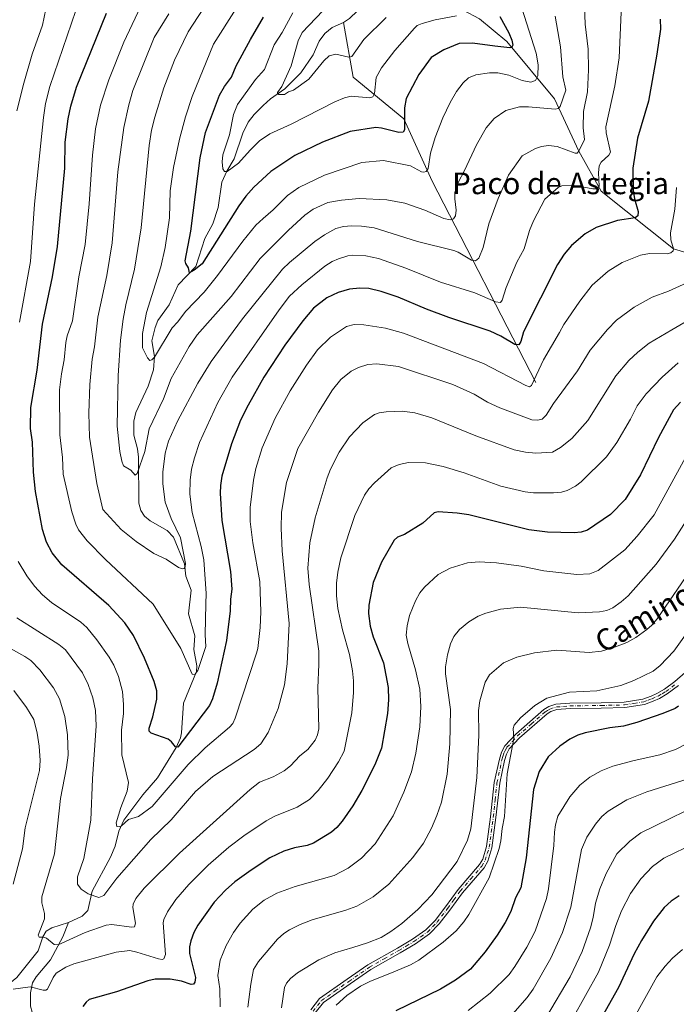
# Model space of a CAD drawing. Units: metres. Extents: x 661592 to 665050, y 4748839 to 4751233.
# Drawn here: x 664355 to 664598, y 4749823 to 4750187 of the extents above; entities that cross this region are included whole.
import ezdxf
from ezdxf.enums import TextEntityAlignment as Align

# ---------------------------------------------------------------- set-up
doc = ezdxf.new("R2010")
doc.units = ezdxf.units.M
doc.header["$MEASUREMENT"] = 0
doc.linetypes.add('DGN Style 4', pattern=[2.638475, 1.318413, -0.659207, 0.001648, -0.659207])
for name, color, linetype, lineweight in [('Camino Cxs', 7, 'Continuous', 0), ('Camino eje', 30, 'DGN Style 4', 13), ('Corriente natural lineal', 142, 'Continuous', 13), ('Curva de nivel maestra', 30, 'Continuous', 30), ('Curva de nivel normal', 30, 'Continuous', 0), ('Texto cartográfico', 7, 'Continuous', 0)]:
    doc.layers.add(name, color=color, linetype=linetype, lineweight=lineweight)
doc.styles.add('Style-Arial', font='txt')

msp = doc.modelspace()

# ---------------------------------------------------------------- linework, layer by layer
at = {"layer": 'Camino Cxs', "color": 7, "linetype": 'Continuous', "lineweight": 0}
for points in [[(664462.5701, 4749820.7501, 1232.7981), (664465.8501, 4749824.8701, 1227.4936), (664476.0501, 4749832.0401, 1226.5428), (664483.7201, 4749837.3501, 1223.2952), (664494.5901, 4749843.5401, 1226.2449), (664500.1701, 4749846.8201, 1222.3783), (664505.1701, 4749850.3001, 1222.5087), (664508.5401, 4749853.7901, 1222.9242), (664512.3501, 4749858.7801, 1222.7131), (664517.0601, 4749865.2201, 1230.8636), (664524.9901, 4749874.4301, 1221.6702), (664526.1401, 4749876.4501, 1223.1974), (664527.5801, 4749881.0601, 1222.9227), (664529.0601, 4749892.0701, 1225.0229), (664530.4301, 4749904.8001, 1228.5847), (664532.2901, 4749913.4401, 1224.5838), (664533.0601, 4749915.9501, 1223.3289), (664534.2601, 4749918.3601, 1223.8827), (664538.3301, 4749922.6901, 1228.2536), (664548.7301, 4749931.7201, 1232.4197), (664550.5401, 4749932.8301, 1230.638), (664553.2101, 4749933.6701, 1229.5347), (664558.3201, 4749934.1001, 1233.2271), (664569.9301, 4749934.2301, 1234.2909), (664578.4801, 4749934.4601, 1225.8014), (664585.3901, 4749935.5901, 1223.9978), (664588.3601, 4749936.6601, 1224.3665), (664590.5301, 4749937.6201, 1223.9475), (664593.2801, 4749939.2301, 1224.1413), (664597.2001, 4749942.1501, 1229.8978), (664600.9501, 4749945.3801, 1229.1543)], [(664462.5701, 4749820.7501, 1232.7981), (664465.8501, 4749824.8701, 1227.4936), (664476.0501, 4749832.0401, 1226.5428), (664483.7201, 4749837.3501, 1223.2952), (664494.5901, 4749843.5401, 1226.2449), (664500.1701, 4749846.8201, 1222.3783), (664505.1701, 4749850.3001, 1222.5087), (664508.5401, 4749853.7901, 1222.9242), (664512.3501, 4749858.7801, 1222.7131), (664517.0601, 4749865.2201, 1230.8636), (664524.9901, 4749874.4301, 1221.6702), (664526.1401, 4749876.4501, 1223.1974), (664527.5801, 4749881.0601, 1222.9227), (664529.0601, 4749892.0701, 1225.0229), (664530.4301, 4749904.8001, 1228.5847), (664532.2901, 4749913.4401, 1224.5838), (664533.0601, 4749915.9501, 1223.3289), (664534.2601, 4749918.3601, 1223.8827), (664538.3301, 4749922.6901, 1228.2536), (664548.7301, 4749931.7201, 1232.4197), (664550.5401, 4749932.8301, 1230.638), (664553.2101, 4749933.6701, 1229.5347), (664558.3201, 4749934.1001, 1233.2271), (664569.9301, 4749934.2301, 1234.2909), (664578.4801, 4749934.4601, 1225.8014), (664585.3901, 4749935.5901, 1223.9978), (664588.3601, 4749936.6601, 1224.3665), (664590.5301, 4749937.6201, 1223.9475), (664593.2801, 4749939.2301, 1224.1413), (664597.2001, 4749942.1501, 1229.8978), (664600.9501, 4749945.3801, 1229.1543)], [(664598.4601, 4749940.5901, 1229.7766), (664594.3801, 4749937.5501, 1223.9339), (664591.4501, 4749935.8401, 1224.1654), (664589.1001, 4749934.8001, 1224.5799), (664585.8901, 4749933.6501, 1224.3791), (664578.6601, 4749932.4601, 1228.0985), (664569.9701, 4749932.2301, 1237.2559), (664558.4201, 4749932.1001, 1230.5988), (664553.6001, 4749931.6901, 1227.7302), (664551.3801, 4749930.9901, 1228.7217), (664549.9101, 4749930.1001, 1230.2076), (664539.7101, 4749921.2501, 1227.6638), (664535.9201, 4749917.2001, 1223.5952), (664534.9201, 4749915.2101, 1225.115), (664534.2301, 4749912.9401, 1226.7216), (664532.4101, 4749904.4801, 1232.9569), (664531.0401, 4749891.8301, 1230.1688), (664529.5401, 4749880.6201, 1227.1388), (664527.9801, 4749875.6501, 1226.4259), (664526.6301, 4749873.2701, 1224.0085), (664518.6201, 4749863.9801, 1229.8819), (664513.9501, 4749857.5801, 1221.1958), (664510.0601, 4749852.4901, 1226.9588), (664506.4701, 4749848.7801, 1225.5657), (664501.2501, 4749845.1401, 1223.3813), (664495.5901, 4749841.8001, 1224.5203), (664484.7801, 4749835.6501, 1227.2273), (664477.1901, 4749830.4001, 1232.3153), (664467.2301, 4749823.3901, 1224.1522), (664464.2501, 4749819.6501, 1229.3717)], [(664598.4601, 4749940.5901, 1229.7766), (664594.3801, 4749937.5501, 1223.9339), (664591.4501, 4749935.8401, 1224.1654), (664589.1001, 4749934.8001, 1224.5799), (664585.8901, 4749933.6501, 1224.3791), (664578.6601, 4749932.4601, 1228.0985), (664569.9701, 4749932.2301, 1237.2559), (664558.4201, 4749932.1001, 1230.5988), (664553.6001, 4749931.6901, 1227.7302), (664551.3801, 4749930.9901, 1228.7217), (664549.9101, 4749930.1001, 1230.2076), (664539.7101, 4749921.2501, 1227.6638), (664535.9201, 4749917.2001, 1223.5952), (664534.9201, 4749915.2101, 1225.115), (664534.2301, 4749912.9401, 1226.7216), (664532.4101, 4749904.4801, 1232.9569), (664531.0401, 4749891.8301, 1230.1688), (664529.5401, 4749880.6201, 1227.1388), (664527.9801, 4749875.6501, 1226.4259), (664526.6301, 4749873.2701, 1224.0085), (664518.6201, 4749863.9801, 1229.8819), (664513.9501, 4749857.5801, 1221.1958), (664510.0601, 4749852.4901, 1226.9588), (664506.4701, 4749848.7801, 1225.5657), (664501.2501, 4749845.1401, 1223.3813), (664495.5901, 4749841.8001, 1224.5203), (664484.7801, 4749835.6501, 1227.2273), (664477.1901, 4749830.4001, 1232.3153), (664467.2301, 4749823.3901, 1224.1522), (664464.2501, 4749819.6501, 1229.3717)]]:
    msp.add_polyline3d(points, dxfattribs=at)
at = {"layer": 'Camino eje', "color": 30, "linetype": 'DGN Style 4', "lineweight": 13}
msp.add_polyline3d([(664463.4101, 4749820.2001, 1230.96), (664466.5401, 4749824.1301, 1225.8282), (664471.6401, 4749827.7151, 1224.757), (664476.6201, 4749831.2201, 1229.2724), (664484.2501, 4749836.5001, 1225.2409), (664489.6851, 4749839.5951, 1228.0403), (664495.0901, 4749842.6701, 1225.2511), (664497.8801, 4749844.3101, 1221.3682), (664500.7101, 4749845.9801, 1222.8698), (664503.2101, 4749847.7201, 1224.0519), (664505.8201, 4749849.5401, 1223.9771), (664507.6151, 4749851.3951, 1222.4702), (664509.3001, 4749853.1401, 1224.6469), (664513.1501, 4749858.1801, 1221.8649), (664515.4851, 4749861.3801, 1227.3056), (664517.8401, 4749864.6001, 1230.1514), (664521.8051, 4749869.2051, 1221.4967), (664525.8101, 4749873.8501, 1222.8517), (664527.0601, 4749876.0501, 1224.5454), (664527.8401, 4749878.5351, 1225.3058), (664528.5601, 4749880.8401, 1224.9837), (664529.3101, 4749886.4451, 1229.0197), (664530.0501, 4749891.9501, 1227.5958), (664530.7351, 4749898.2751, 1225.6285), (664531.4201, 4749904.6401, 1230.7811), (664533.2601, 4749913.1901, 1225.649), (664533.6051, 4749914.3251, 1224.9998), (664533.9901, 4749915.5801, 1224.1842), (664534.4901, 4749916.5751, 1223.56), (664535.0901, 4749917.7801, 1223.3058), (664537.1251, 4749919.9451, 1225.9782), (664539.0201, 4749921.9701, 1227.9412), (664544.1201, 4749926.3951, 1229.9983), (664549.3201, 4749930.9101, 1231.2703), (664550.0551, 4749931.3551, 1230.5268), (664550.9601, 4749931.9101, 1229.5319), (664553.4051, 4749932.6801, 1228.1985), (664555.9601, 4749932.8951, 1229.5925), (664558.3701, 4749933.1001, 1231.8365), (664569.9501, 4749933.2301, 1235.8495), (664578.5701, 4749933.4601, 1226.9637), (664582.0251, 4749934.0251, 1223.767), (664585.6401, 4749934.6201, 1224.1908), (664587.2451, 4749935.1951, 1224.5676), (664588.7301, 4749935.7301, 1224.4604), (664590.9901, 4749936.7301, 1224.0007), (664592.4551, 4749937.5851, 1223.5835), (664593.8301, 4749938.3901, 1224.1472), (664597.8301, 4749941.3701, 1229.7321)], dxfattribs=at)
at = {"layer": 'Corriente natural lineal', "color": 142, "linetype": 'Continuous', "lineweight": 13}
for points in [[(664474.6965, 4750185.7194, 1137.042), (664476.9466, 4750187.1743, 1136.2947), (664482.9128, 4750192.9923, 1135.0073), (664484.3585, 4750195.2327, 1134.9276), (664484.8916, 4750197.3415, 1134.7003), (664485, 4750205, 1134.275)], [(664661.48, 4750071.6, 1204.5081), (664606.1801, 4750099.2301, 1183.6916), (664596.71, 4750102.08, 1180.0435), (664569.9554, 4750123.3713, 1170.6328), (664561.69, 4750138.18, 1165.358), (664552.6801, 4750157.5101, 1158.4011), (664535.0303, 4750178.6693, 1149.5433), (664525, 4750187, 1147.029), (664518.9641, 4750190.2229, 1145.1297), (664514.4273, 4750191.8934, 1143.5626), (664501.5754, 4750198.113, 1139.0759), (664491.7326, 4750201.4633, 1135.3486), (664485, 4750205, 1134.275)], [(664373, 4749853, 1187.8251), (664378.0771, 4749855.384, 1186.8685), (664380.16, 4749857.4418, 1186.1583), (664381.7859, 4749864.6499, 1184.5298), (664388.5999, 4749877.1643, 1182.2239), (664390.3374, 4749881.274, 1181.667), (664391.621, 4749886.7427, 1180.8306), (664393.5189, 4749890.785, 1180.3714), (664400.5627, 4749900.2383, 1178.5464), (664405.9822, 4749906.4788, 1177.2096), (664412.8261, 4749917.7389, 1174.9583), (664414.3753, 4749921.2594, 1174.4958), (664414.7652, 4749923.0983, 1174.0873), (664415.5189, 4749934.1298, 1172.1249), (664420.4036, 4749945.8249, 1170.347), (664420.4832, 4749947.9059, 1170.0598), (664419.3795, 4749953.9877, 1169.3923), (664419.7163, 4749958.9738, 1168.8428), (664417.4076, 4749967.082, 1167.4843), (664418.3475, 4749975.8584, 1166.8192), (664416.4261, 4749981.0638, 1165.7885), (664415.9682, 4749985.6498, 1165.4841), (664411.8853, 4749995.4394, 1164.2152), (664409.4653, 4749997.9418, 1163.7557), (664403.1914, 4750001.5268, 1162.7009), (664401.1828, 4750003.1894, 1162.4004), (664399.7277, 4750005.3025, 1162.1207), (664399.0776, 4750008.0059, 1161.7342), (664398.8745, 4750024.9631, 1159.418), (664398.4872, 4750028.15, 1158.8005), (664397.2026, 4750033.1312, 1158.141), (664397.128, 4750038.2695, 1157.9402), (664397.8921, 4750041.5523, 1157.7473), (664402.4581, 4750051.2358, 1155.963), (664404.4143, 4750057.2582, 1156.0054), (664404.7668, 4750062.2728, 1155.2232), (664403.7767, 4750068.0166, 1154.5818), (664405.0038, 4750072.9949, 1154.3354), (664406.0728, 4750075.4791, 1154.0641), (664410.2091, 4750081.3294, 1152.9747), (664413.5909, 4750088.7361, 1151.3309), (664420.1547, 4750095.4722, 1150.1032), (664423.3855, 4750105.8288, 1148.6568), (664426.3295, 4750111.2742, 1147.682), (664428.3797, 4750117.2562, 1146.6274), (664429.6649, 4750126.7245, 1146.1697), (664431.4984, 4750130.7937, 1145.4796), (664434.2632, 4750135.3057, 1144.7639), (664437.5271, 4750144.7872, 1143.1458), (664439.4938, 4750148.8078, 1143.041), (664441.6898, 4750151.6732, 1142.441), (664444.9597, 4750154.9993, 1142.1077), (664447.7337, 4750157.4489, 1141.2729), (664452.9573, 4750161.1405, 1140.6081), (664458.8941, 4750167.032, 1139.7759), (664463.4356, 4750173.7785, 1138.1391), (664465.6849, 4750178.7441, 1137.872), (664467.7817, 4750181.5793, 1137.6757), (664470.5037, 4750183.8689, 1137.6909), (664474.6965, 4750185.7194, 1137.042)], [(664545.8001, 4750052.6001, 1180.3199), (664507.4101, 4750127.0501, 1155.9166), (664497.0201, 4750150.1301, 1149.6516), (664478.3001, 4750165.4801, 1141.768), (664474.6965, 4750185.7194, 1137.042)], [(664317.8747, 4749776.2999, 1209.2239), (664321.4727, 4749781.747, 1207.3007), (664322.7104, 4749785.12, 1205.8444), (664323.4418, 4749791.8171, 1204.4837), (664324.9486, 4749795.6882, 1203.9164), (664328.4389, 4749801.2335, 1202.2306), (664333.4985, 4749810.8047, 1200.1043), (664339.5721, 4749820.6501, 1197.4394), (664341.3255, 4749822.4667, 1196.8096), (664353.9259, 4749832.6843, 1194.2546), (664361.83, 4749842.5606, 1191.1596), (664363.5205, 4749847.7376, 1190.2623), (664364.8006, 4749849.8256, 1189.9213), (664366.8206, 4749850.9962, 1189.2293), (664373, 4749853, 1187.8251)], [(664372.9976, 4749769.091, 1211.4296), (664372.3222, 4749772.7192, 1210.2893), (664369.5503, 4749779.228, 1208.3613), (664367.4328, 4749785.846, 1205.8203), (664366.6129, 4749805.8416, 1200.7995), (664364.4816, 4749810.7926, 1199.5475), (664360.2411, 4749817.6684, 1197.6199), (664359.0082, 4749822.076, 1196.4348), (664358.9408, 4749826.9682, 1195.0353), (664359.6788, 4749830.6761, 1194.0777), (664361.0831, 4749832.9373, 1193.3842), (664366.4194, 4749839.2346, 1191.4319), (664370.877, 4749847.7372, 1188.685), (664373, 4749853, 1187.8251)]]:
    msp.add_polyline3d(points, dxfattribs=at)
at = {"layer": 'Curva de nivel maestra', "color": 30, "linetype": 'Continuous', "lineweight": 30, "flags": 128}
for points, elevation in [([(664591.79, 4750186.9601), (664591.81, 4750183.2201), (664590.56, 4750173.9701), (664587.38, 4750156.5801), (664583.4, 4750142.9801), (664581.61, 4750131.8601), (664581.71, 4750123.7701), (664582.21, 4750120.5201), (664583.6, 4750115.8001), (664583.5, 4750114.2001), (664582.5, 4750113.5201), (664575.93, 4750112.4601), (664568.06, 4750109.9701), (664564.04, 4750107.6101), (664558.95, 4750103.2201), (664556.27, 4750100.0401), (664553.79, 4750096.2501), (664541.27, 4750071.2901), (664540.23, 4750067.8301), (664539.45, 4750066.5701), (664538.02, 4750066.6701), (664532.89, 4750069.7401), (664528.94, 4750071.5701), (664513.65, 4750076.6301), (664505.37, 4750079.7201), (664494.95, 4750084.1201), (664488.62, 4750086.3101), (664484.06, 4750087.3501), (664480.7, 4750087.4601), (664476.94, 4750087.0701), (664472.7, 4750085.9301), (664468.53, 4750083.9301), (664463.59, 4750080.1001), (664459.61, 4750075.4601), (664452.99, 4750066.4301), (664445.25, 4750054.6301), (664439.4, 4750044.2401), (664436.57, 4750038.6401), (664433.25, 4750029.9301), (664429.75, 4750018.0101), (664429.18, 4750014.6001), (664429.08, 4750011.7501), (664429.71, 4750001.5901), (664432.93, 4749982.7701), (664433.42, 4749976.2801), (664432.93, 4749972.5801), (664432.8, 4749968.2501), (664431.47, 4749957.2901), (664427.98, 4749941.4901), (664426.23, 4749935.6501), (664425.13, 4749933.2301), (664413.41, 4749917.8801), (664412.57, 4749917.9101), (664411.16, 4749919.7401), (664409.84, 4749920.7601), (664403.64, 4749922.9701), (664402.86, 4749923.7501), (664402.79, 4749924.8201), (664404.21, 4749929.0901), (664405.62, 4749935.6301), (664405.71, 4749938.6701), (664404.67, 4749942.0701), (664401.17, 4749950.7001), (664397.04, 4749959.1601), (664393.91, 4749963.7601), (664387.95, 4749970.2001), (664370.57, 4749985.2301), (664367.04, 4749989.6901), (664364.9, 4749993.6201), (664363.39, 4749998.3401), (664360.78, 4750012.2701), (664360.03, 4750019.4301), (664359.68, 4750030.6001), (664359.03, 4750035.6301), (664359.12, 4750043.3401), (664361.43, 4750057.1201), (664363.37, 4750074.2201), (664367.08, 4750091.7401), (664368.94, 4750102.9301), (664371.71, 4750131.8701), (664371.84, 4750141.4901), (664372.96, 4750150.0601), (664373.91, 4750154.7801), (664376, 4750161.8201), (664387.03, 4750189.1001)], 1175), ([(664532.5, 4750187.9101), (664535.79, 4750181.9201), (664536.88, 4750179.1401), (664537.24, 4750177.2801), (664536.85, 4750176.5601), (664536.15, 4750176.3301), (664530.57, 4750176.9401), (664522.38, 4750178.0601), (664517.45, 4750177.9201), (664511.71, 4750175.5901), (664507.03, 4750172.7401), (664502.48, 4750166.5101), (664497.8, 4750157.6501), (664497.24, 4750154.1501), (664497.27, 4750146.0101), (664496.74, 4750145.1201), (664495.17, 4750145.0401), (664488.72, 4750146.6401), (664486.67, 4750146.8701), (664477.15, 4750145.4601), (664466.96, 4750141.4201), (664456.68, 4750136.5701), (664447.84, 4750130.6001), (664441.54, 4750124.7701), (664438.53, 4750121.4501), (664435.96, 4750117.9801), (664422.38, 4750096.5401), (664419.47, 4750094.1401), (664417.77, 4750093.1701), (664417.39, 4750094.9901), (664416.36, 4750096.5701), (664416.2, 4750097.5801), (664418.21, 4750108.5701), (664421.73, 4750135.6301), (664423.73, 4750145.0601), (664428.87, 4750158.7701), (664430.7, 4750162.0301), (664433.32, 4750165.4401), (664434.99, 4750169.6701), (664440.29, 4750179.4001), (664445.11, 4750187.6101)], 1150), ([(664599.21, 4750045.3501), (664596.7, 4750042.5601), (664591.17, 4750032.3201), (664584.5, 4750018.4901), (664578.76, 4750009.4301), (664573.36, 4750003.8301), (664564.85, 4749998.0601), (664562.58, 4749997.3301), (664559.98, 4749997.0201), (664550.11, 4749997.2401), (664543.25, 4749998.2201), (664520.99, 4750003.7101), (664516.64, 4750004.3701), (664509.63, 4750004.8401), (664508.24, 4750004.3901), (664503.95, 4750000.5701), (664497.18, 4749996.4301), (664494.7, 4749995.4401), (664493.46, 4749994.3401), (664488.72, 4749986.2701), (664485.66, 4749978.6801), (664484.02, 4749970.2901), (664483.9, 4749967.1801), (664484.48, 4749962.5701), (664485.7, 4749958.6001), (664489.41, 4749948.9701), (664491.15, 4749939.9101), (664491.27, 4749935.3501), (664490.96, 4749930.3001), (664488.79, 4749917.5001), (664486.23, 4749911.3401), (664481.47, 4749901.7701), (664478.16, 4749896.1601), (664474.18, 4749890.4801), (664472.27, 4749888.1801), (664470.22, 4749886.3801), (664463.54, 4749882.3301), (664461.31, 4749881.5201), (664456.58, 4749880.6001), (664452.59, 4749879.4001), (664447.44, 4749876.8701), (664440.49, 4749872.3501), (664434.55, 4749868.0101), (664431.07, 4749865.0201), (664426.93, 4749860.5301), (664420.81, 4749851.9901), (664419.34, 4749849.3601), (664418.2, 4749846.2901), (664417.76, 4749844.0301), (664417.78, 4749841.5701), (664419.97, 4749832.7501), (664419.78, 4749830.9801), (664419.27, 4749830.2701), (664418.4, 4749830.1401), (664414.75, 4749831.3501), (664410.61, 4749832.0301), (664405.06, 4749832.0301), (664402.38, 4749831.4301), (664390.76, 4749827.4501), (664380.72, 4749824.5001), (664379.53, 4749823.5301), (664378.3, 4749821.9301)], 1200), ([(664598.51, 4749932.9401), (664597.34, 4749932.1401), (664592.78, 4749930.2201), (664583.16, 4749926.9201), (664578.21, 4749925.6401), (664573.15, 4749924.9601), (664564.05, 4749923.1601), (664561.29, 4749922.2701), (664558.3, 4749920.7501), (664554.63, 4749918.2401), (664550.34, 4749914.2501), (664547.02, 4749908.8101), (664544.94, 4749902.1401), (664542.18, 4749876.9301), (664540.23, 4749865.7801), (664538.23, 4749862.1001), (664536.52, 4749857.0601), (664534.47, 4749853.0301), (664531.53, 4749848.2801), (664527, 4749842.1501), (664521.57, 4749835.8201), (664516.07, 4749831.7201), (664510.56, 4749828.3601), (664494.01, 4749820.3401)], 1225), ([(664598.77, 4749862.8401), (664595.85, 4749860.9001), (664593.27, 4749858.5501), (664589.33, 4749853.4901), (664584.82, 4749846.4001), (664582.18, 4749841.4701), (664576.33, 4749829.0101), (664560.28, 4749800.5501)], 1250)]:
    msp.add_lwpolyline(points, dxfattribs=dict(at, elevation=elevation))
at = {"layer": 'Curva de nivel normal', "color": 30, "linetype": 'Continuous', "lineweight": 0, "flags": 128}
for points, elevation in [([(664563.39, 4750201.49), (664564.07, 4750185.12), (664565.16, 4750175.88), (664565.25, 4750168.22), (664564.84, 4750160.1), (664563.42, 4750152.74), (664563.32, 4750146.72), (664563.74, 4750142.4), (664561.69, 4750138.18), (664561.11, 4750137.45), (664560.34, 4750137.36), (664553.72, 4750139.9), (664550.46, 4750140.25), (664547.83, 4750139.83), (664545.64, 4750139.09), (664540.77, 4750136.35), (664535.66, 4750129.3), (664531.85, 4750120.63), (664528.4, 4750111.21), (664526.36, 4750102.47), (664524.77, 4750098.52), (664523.53, 4750097.64), (664522.03, 4750097.79), (664517.1, 4750100.77), (664515.41, 4750101.46), (664502.09, 4750104.74), (664486.07, 4750109.73), (664481.36, 4750110.41), (664477.68, 4750110.55), (664474.7, 4750110.32), (664471.89, 4750109.56), (664467.69, 4750107.22), (664464.1, 4750104.68), (664454.76, 4750097.01), (664452.11, 4750094.46), (664437.37, 4750076.11), (664432.18, 4750069.19), (664425.81, 4750060.38), (664420.89, 4750052.38), (664413.32, 4750038.29), (664410.01, 4750030.91), (664408.8, 4750026.48), (664407.87, 4750019.45), (664407.85, 4750015.14), (664408.72, 4750008.35), (664411.03, 4750002.31), (664414.43, 4749995.19), (664416.22, 4749985.73), (664416.19, 4749984.47), (664415.84, 4749983.89), (664415.2, 4749983.79), (664413.74, 4749984.3), (664409.19, 4749987.28), (664404.56, 4749989.38), (664398.02, 4749993.89), (664392.54, 4749998.31), (664385.66, 4750005.65), (664383.49, 4750015.29), (664380.77, 4750032.37), (664380.53, 4750041.27), (664380.94, 4750051.9), (664381.83, 4750061.27), (664382.66, 4750065.84), (664383.91, 4750076.82), (664387.16, 4750092.19), (664389.11, 4750104.23), (664391.24, 4750130.48), (664393.49, 4750146.86), (664395.27, 4750155.28), (664396.86, 4750160.53), (664404.74, 4750180.1), (664410.09, 4750188.91)], 1165), ([(664377.37, 4750194.97), (664366.11, 4750162.05), (664364.54, 4750155.7), (664363.82, 4750150.57), (664360.49, 4750118.6), (664358.98, 4750097.4), (664354.9, 4750074.92)], 1180), ([(664364.7, 4750190.65), (664363.36, 4750184.75), (664359.63, 4750173.94), (664356.51, 4750163.28), (664353.92, 4750153.09)], 1185), ([(664577.34, 4750189.49), (664576.61, 4750172.63), (664574.95, 4750162.28), (664571.65, 4750147.12), (664571.72, 4750144.88), (664573.39, 4750137.82), (664572.76, 4750136.68), (664569.95, 4750134.04), (664569.25, 4750132.74), (664568.98, 4750130.18), (664569.22, 4750125.16), (664568.8, 4750124.15), (664566.9, 4750124.19), (664560.25, 4750125.48), (664555.38, 4750125.33), (664554.04, 4750124.76), (664549.1, 4750120.33), (664544.9, 4750112.39), (664543.38, 4750108.82), (664541.43, 4750102.07), (664538.72, 4750097.12), (664534.79, 4750087.72), (664533.39, 4750083.05), (664532.67, 4750082.23), (664530.91, 4750082.45), (664523.27, 4750085.77), (664510.53, 4750089.75), (664497.76, 4750094.87), (664487.66, 4750098.5), (664482.99, 4750099.39), (664478.15, 4750099.71), (664476.27, 4750099.44), (664472.89, 4750098.31), (664470.52, 4750097.29), (664467.83, 4750095.6), (664459.26, 4750088.73), (664454.75, 4750084.53), (664450.84, 4750079.49), (664433.48, 4750054.62), (664428.23, 4750045.28), (664421.42, 4750030.4), (664419.55, 4750024.81), (664418.52, 4750020.54), (664417.98, 4750016.54), (664417.83, 4750011.31), (664418.72, 4750004.51), (664422.06, 4749992.06), (664423.04, 4749987.09), (664423.9, 4749974.61), (664423.77, 4749970.86), (664423.49, 4749959.41), (664423.78, 4749955), (664420.86, 4749946.11), (664419.72, 4749944.67), (664418.8, 4749944.75), (664414.56, 4749954.32), (664404.31, 4749970.71), (664386.76, 4749987.17), (664379.88, 4749994.08), (664376.69, 4749998.22), (664375.72, 4750000.21), (664374.27, 4750004.81), (664371.04, 4750018.78), (664370.76, 4750024.88), (664369.85, 4750033.29), (664369.66, 4750049.9), (664370.38, 4750055.81), (664371.41, 4750061.03), (664372.02, 4750067.4), (664372.58, 4750069.87), (664374.53, 4750075.36), (664376.89, 4750091.71), (664379.19, 4750103.69), (664380.66, 4750118.62), (664381.85, 4750136.67), (664383.05, 4750146.38), (664384.86, 4750155.14), (664387.89, 4750164.52), (664393.5, 4750178.42), (664400.7, 4750193.84)], 1170), ([(664552.96, 4750188.07), (664554.86, 4750176.67), (664555.79, 4750165.6), (664556.88, 4750160.66), (664554.72, 4750154.58), (664553.98, 4750153.89), (664552.93, 4750153.68), (664543.06, 4750154.57), (664539.7, 4750154.54), (664534.73, 4750153.11), (664530.4, 4750150.22), (664527.48, 4750146.74), (664523.8, 4750140.53), (664519.43, 4750130.99), (664517.05, 4750126.6), (664515.85, 4750122.88), (664515.83, 4750120.45), (664516.27, 4750116.31), (664516.11, 4750114.24), (664515.3, 4750113.08), (664514.16, 4750112.73), (664511.77, 4750113.26), (664504.71, 4750116.31), (664497.33, 4750118.89), (664490.72, 4750120.2), (664480.43, 4750120.58), (664473.99, 4750120.03), (664468.84, 4750119.11), (664463.49, 4750116.63), (664460.45, 4750114.53), (664454.3, 4750108.98), (664443.82, 4750098.47), (664433.21, 4750084.44), (664420.65, 4750070.23), (664417.69, 4750065.98), (664410.96, 4750054.14), (664408.12, 4750046.57), (664402.86, 4750035.55), (664401.19, 4750027.15), (664398.44, 4750018.94), (664397.65, 4750018.33), (664396.12, 4750020.22), (664393.32, 4750021.81), (664392.69, 4750023.53), (664392.06, 4750027.17), (664391.04, 4750036.51), (664391.35, 4750055.2), (664392.25, 4750068.29), (664393.23, 4750076.05), (664394.22, 4750081.32), (664397.41, 4750094.46), (664399.85, 4750109.75), (664402.9, 4750140.2), (664403.74, 4750145.87), (664404.93, 4750150.7), (664408.25, 4750161.56), (664412.18, 4750171.74), (664417.26, 4750182.28), (664424.94, 4750194.05)], 1160), ([(664540.55, 4750190.98), (664545.94, 4750174.37), (664546.64, 4750170.07), (664546.53, 4750166.02), (664545.63, 4750164.22), (664543.94, 4750163.68), (664540.78, 4750164.26), (664535.75, 4750166.28), (664531.73, 4750167.06), (664528.68, 4750167.1), (664523.61, 4750166.33), (664520.91, 4750165.21), (664518.91, 4750163.44), (664516.43, 4750160.15), (664514.07, 4750156.1), (664511.34, 4750150.39), (664508.56, 4750143.22), (664506.87, 4750137.45), (664505.99, 4750131.69), (664505.19, 4750130.59), (664504.42, 4750130.35), (664503.46, 4750130.51), (664499.44, 4750132.68), (664489.42, 4750134.66), (664481.43, 4750133.93), (664467.61, 4750129.25), (664458.2, 4750124.75), (664453.92, 4750121.75), (664448.7, 4750116.46), (664444.99, 4750113.18), (664442.33, 4750110.81), (664437.46, 4750104.9), (664428.1, 4750092.18), (664423.12, 4750086.05), (664416.3, 4750078.92), (664413.46, 4750075.03), (664411.31, 4750072.81), (664404.76, 4750062.03), (664403.84, 4750060.95), (664403.08, 4750060.71), (664402.18, 4750061.73), (664400.33, 4750065.48), (664400.4, 4750070.7), (664401.9, 4750078.54), (664407.13, 4750095.42), (664408.81, 4750102.51), (664410.38, 4750113.49), (664410.62, 4750123.49), (664411.86, 4750132.15), (664414.08, 4750142.6), (664416.28, 4750150.8), (664418.74, 4750158.33), (664426.64, 4750177.74), (664435.06, 4750190.83)], 1155), ([(664455.94, 4750189.25), (664452.02, 4750181.95), (664449.07, 4750177.41), (664445.45, 4750168.32), (664442.14, 4750164.6), (664435.5, 4750155.41), (664434.08, 4750151.68), (664432.56, 4750144.14), (664430.03, 4750136.76), (664429.8, 4750134.13), (664430.06, 4750131.66), (664430.68, 4750130.6), (664431.62, 4750130.61), (664435.89, 4750133.7), (664440.13, 4750138.5), (664443.61, 4750141.89), (664447.47, 4750144.59), (664455.34, 4750148.16), (664471.42, 4750156.34), (664475.04, 4750157.88), (664477.48, 4750158.46), (664484.36, 4750157.86), (664485.52, 4750158.16), (664486.12, 4750159.4), (664486.77, 4750165.36), (664488.71, 4750168.94), (664493.62, 4750175.31), (664500.92, 4750183.61), (664501.92, 4750184.52), (664503.7, 4750185.33), (664508.52, 4750186.62), (664516.46, 4750188.14)], 1145), ([(664490.42, 4750187.51), (664482.17, 4750179.39), (664477.71, 4750173.14), (664476.63, 4750172.92), (664471.89, 4750173.97), (664469.39, 4750173.36), (664467.38, 4750171.54), (664461.82, 4750164.76), (664456.23, 4750160.67), (664454.35, 4750160.09), (664452.83, 4750159.08), (664450.81, 4750159.04), (664450.3, 4750159.42), (664450.25, 4750159.87), (664451.92, 4750162.04), (664455.32, 4750169.73), (664457.96, 4750178.87), (664459.4, 4750182.02), (664467.1, 4750190.01)], 1140), ([(664354.42, 4749986.46), (664357.6, 4749981.14), (664360.47, 4749977.28), (664363.39, 4749974.1), (664366.72, 4749971.24), (664377.64, 4749964.09), (664379.83, 4749962.09), (664383.47, 4749957.52), (664388.02, 4749951.04), (664389.75, 4749948.11), (664391.51, 4749943.91), (664392.93, 4749938.35), (664393.41, 4749933.6), (664393.34, 4749930.24), (664392.64, 4749924.07), (664392.71, 4749914.99), (664395.26, 4749904.8), (664394.73, 4749901.6), (664392.39, 4749895.56), (664390.67, 4749889.8), (664390.93, 4749888.5), (664391.71, 4749888.4), (664392.67, 4749888.73), (664395.17, 4749891.03), (664398.96, 4749892.23), (664403.93, 4749895.89), (664417.32, 4749911.47), (664423.53, 4749917.61), (664432.59, 4749925.24), (664433.72, 4749926.6), (664434.68, 4749928.55), (664442.54, 4749952.54), (664443, 4749954.32), (664443.87, 4749962.04), (664444.08, 4749967.86), (664443.73, 4749979.05), (664441.11, 4749993.41), (664440.19, 4750001.21), (664440.2, 4750006.38), (664441.46, 4750016.58), (664442.22, 4750020.78), (664444.63, 4750028.46), (664449.38, 4750039.42), (664455.01, 4750049.54), (664460.97, 4750059.04), (664465.11, 4750064.75), (664469.88, 4750069.33), (664475.74, 4750073.3), (664478.62, 4750074.03), (664482.15, 4750073.97), (664490.18, 4750072.7), (664496.81, 4750070.8), (664526.48, 4750059.6), (664542.11, 4750051.47), (664543.46, 4750051.03), (664544.22, 4750051.49), (664548.67, 4750060.94), (664554.55, 4750071.15), (664556.19, 4750074.1), (664562.07, 4750082.71), (664566.55, 4750088.55), (664572.46, 4750093.8), (664577.64, 4750096.93), (664584.52, 4750099.63), (664587.82, 4750100.27), (664594.29, 4750100.22), (664595.64, 4750100.59), (664596.55, 4750101.27), (664596.71, 4750102.08), (664595.74, 4750105.35), (664595.61, 4750107.92), (664597.12, 4750116.75), (664597.73, 4750124.7)], 1180), ([(664353.97, 4749965.59), (664369.4, 4749955.82), (664371.95, 4749953.81), (664378.22, 4749945.36), (664380.24, 4749941.03), (664382, 4749936.02), (664382.99, 4749931.32), (664383.22, 4749925.66), (664381.86, 4749906.11), (664381.28, 4749890.83), (664378.64, 4749876.62), (664376.4, 4749869.91), (664376.32, 4749867.22), (664377.75, 4749865.28), (664380.28, 4749863.57), (664384.26, 4749862.31), (664386.14, 4749863.05), (664390.94, 4749869.42), (664403.48, 4749883.76), (664410.96, 4749890.99), (664419.97, 4749901.49), (664426.35, 4749906.97), (664441.64, 4749917.01), (664444.08, 4749919.01), (664446.86, 4749923.24), (664450.55, 4749932.11), (664452.89, 4749940.86), (664453.81, 4749948.6), (664454.54, 4749963.56), (664451.96, 4749990.43), (664451.61, 4749998.8), (664451.78, 4750004.64), (664453.61, 4750015.62), (664457.79, 4750028.21), (664465.38, 4750041.64), (664470.66, 4750049.97), (664473.66, 4750053.76), (664477.47, 4750056.85), (664480.27, 4750058.17), (664483.68, 4750059.3), (664486.95, 4750059.57), (664495.07, 4750058.58), (664515.14, 4750051.9), (664522.94, 4750048.31), (664527.94, 4750045.31), (664532.41, 4750043.25), (664544.3, 4750038.87), (664546.43, 4750038.7), (664548.11, 4750039.09), (664549.64, 4750040.59), (664552.3, 4750044.89), (664561.17, 4750056.9), (664565.82, 4750064.56), (664572.27, 4750072.24), (664575.63, 4750075.67), (664582.1, 4750080.51), (664588.81, 4750084.2), (664594.87, 4750086.43), (664605.91, 4750091.49)], 1185), ([(664601.97, 4750075.5), (664596.03, 4750072.13), (664587.72, 4750067.2), (664583.44, 4750063.84), (664580.21, 4750060.77), (664575.4, 4750055.09), (664564.94, 4750038.53), (664559.11, 4750031.91), (664554.89, 4750028.54), (664551.9, 4750026.92), (664545.77, 4750026.48), (664542.02, 4750026.87), (664537.73, 4750027.77), (664523.57, 4750032.91), (664507.38, 4750039.58), (664501.03, 4750041.45), (664496.36, 4750042.06), (664490.4, 4750041.83), (664487.91, 4750041.46), (664486.13, 4750040.83), (664481.86, 4750037.72), (664476.94, 4750032.54), (664473.12, 4750026.89), (664469.9, 4750020.62), (664468.63, 4750017.36), (664464.16, 4750002.59), (664462.21, 4749993.38), (664461.52, 4749983.99), (664462.02, 4749977.9), (664465.51, 4749953.37), (664465.61, 4749948.38), (664465.22, 4749939.81), (664465.58, 4749924.61), (664465.07, 4749922.4), (664464.2, 4749920.42), (664461.54, 4749916.98), (664458.59, 4749914.63), (664455.09, 4749910.91), (664452.71, 4749909.11), (664448.72, 4749906.82), (664443.62, 4749904.9), (664440.13, 4749902.23), (664414.03, 4749878.68), (664401.02, 4749865.75), (664397.95, 4749861.86), (664396.9, 4749859.76), (664396.84, 4749858.53), (664397.8, 4749852.73), (664397.45, 4749851.4), (664396.34, 4749851.27), (664388.99, 4749852.22), (664386.95, 4749852.05), (664379.19, 4749849.35), (664369.16, 4749844.8), (664367.68, 4749844.92), (664364.92, 4749847.19), (664363.84, 4749847.56), (664362.14, 4749847.62), (664361.8, 4749848.28), (664364.12, 4749854.43), (664364.11, 4749856.35), (664363.15, 4749860.33), (664363.2, 4749862.51), (664367.9, 4749878.38), (664370.12, 4749898.89), (664372.3, 4749910.34), (664372.85, 4749914.81), (664372.71, 4749922.35), (664371.67, 4749929.16), (664369.73, 4749935.74), (664367.44, 4749939.72), (664362.41, 4749946.37), (664359.08, 4749949.84), (664356.89, 4749951.38), (664350.45, 4749954.87)], 1190), ([(664598.36, 4750059.87), (664592.48, 4750054.58), (664586.62, 4750048.47), (664583.28, 4750044.01), (664580.81, 4750039.06), (664575.75, 4750030.43), (664571.96, 4750025.19), (664562.55, 4750015.92), (664560.49, 4750014.35), (664557.38, 4750012.71), (664555.24, 4750012.12), (664552.35, 4750011.86), (664544.93, 4750011.86), (664541.88, 4750012.2), (664532.89, 4750014.31), (664519.33, 4750019.21), (664511.52, 4750021.62), (664505.04, 4750022.93), (664498.68, 4750023.06), (664495.3, 4750022.36), (664492.3, 4750021.05), (664486.15, 4750015.59), (664484.1, 4750013.35), (664482.45, 4750010.96), (664478.82, 4750003.41), (664473.71, 4749987.86), (664472.55, 4749982.54), (664472.1, 4749978.39), (664472.09, 4749973.82), (664472.63, 4749969.09), (664474.28, 4749961.16), (664476.85, 4749952.04), (664478.06, 4749946.03), (664478.41, 4749942.37), (664478.4, 4749938.06), (664477.74, 4749930.47), (664474.9, 4749916.41), (664472.83, 4749912.46), (664468.85, 4749906.39), (664465.32, 4749901.79), (664462.12, 4749898.51), (664457.55, 4749895.6), (664449.32, 4749892.34), (664446.08, 4749890.54), (664437.87, 4749885.04), (664432.35, 4749880.89), (664424.62, 4749874.19), (664417.53, 4749867.1), (664412.65, 4749861.5), (664409.67, 4749856.98), (664408.29, 4749854.18), (664408.02, 4749852.88), (664408.83, 4749841.2), (664408.29, 4749839.64), (664407.69, 4749839.4), (664406.31, 4749839.57), (664398.32, 4749842.08), (664395.71, 4749842.62), (664390.7, 4749842), (664375.02, 4749837.72), (664372.04, 4749836.54), (664368.52, 4749834.26), (664367.35, 4749832.73), (664365.29, 4749828.4), (664364.67, 4749827.96), (664363.7, 4749827.97), (664358.88, 4749829.21), (664352.6, 4749828.35)], 1195), ([(664429.14, 4749821.9), (664428.92, 4749828.51), (664428.18, 4749833.45), (664429.12, 4749839.05), (664431.29, 4749844.55), (664434.07, 4749849.38), (664436.5, 4749852.77), (664441.11, 4749857.96), (664445.31, 4749861.29), (664450.03, 4749863.83), (664456.87, 4749866.36), (664471.18, 4749870.4), (664476.37, 4749873.12), (664481.33, 4749876.83), (664486.38, 4749882.13), (664493.04, 4749892.46), (664497.01, 4749901.14), (664499.84, 4749908.71), (664501.38, 4749915.57), (664502.86, 4749925.32), (664503.29, 4749932.87), (664502.89, 4749939.3), (664501.35, 4749946.36), (664498.42, 4749956.09), (664497.84, 4749959.19), (664498.16, 4749962.63), (664499.03, 4749966.52), (664501.26, 4749971.96), (664502.96, 4749974.92), (664504.58, 4749976.99), (664509.62, 4749981.6), (664514.06, 4749984), (664520.51, 4749986.01), (664524.79, 4749986.39), (664531.28, 4749985.99), (664540.3, 4749984.7), (664548.79, 4749983), (664560.96, 4749981.64), (664565.76, 4749981.89), (664568.88, 4749983.14), (664578.64, 4749990.8), (664583.22, 4749995.76), (664589.56, 4750003.69), (664606.21, 4750034.16)], 1205), ([(664439.34, 4749821.76), (664440.4, 4749830.22), (664441.47, 4749835.63), (664443.29, 4749838.58), (664450.3, 4749846.82), (664452.58, 4749848.93), (664454.71, 4749850.36), (664458.63, 4749852.28), (664463.16, 4749854.01), (664475.6, 4749857.59), (664479.66, 4749859.09), (664485.66, 4749862.54), (664491.38, 4749867.2), (664500.36, 4749877), (664504.24, 4749882.38), (664507.2, 4749887.83), (664509.24, 4749892.59), (664510.85, 4749897.51), (664512.98, 4749907.89), (664514.02, 4749919), (664514.18, 4749931.71), (664512.44, 4749944.99), (664512.38, 4749947.49), (664513.1, 4749951.92), (664514.19, 4749956.05), (664515.44, 4749958.71), (664517.56, 4749961.31), (664520.99, 4749964.11), (664524.51, 4749966.29), (664527.3, 4749967.41), (664532.69, 4749968.78), (664540.14, 4749969.56), (664561.47, 4749967.52), (664569.28, 4749967.87), (664572.04, 4749968.4), (664574.22, 4749969.37), (664577.35, 4749971.52), (664579.92, 4749973.78), (664590.29, 4749985.45), (664597.03, 4749994.75), (664601.3, 4750001.46)], 1210), ([(664451.76, 4749821.47), (664452.92, 4749828.96), (664453.64, 4749830.6), (664455.08, 4749832.28), (664457.71, 4749834.42), (664465.57, 4749839.17), (664471.46, 4749841.84), (664478.12, 4749843.81), (664483.55, 4749845.47), (664488.59, 4749847.53), (664492.22, 4749849.66), (664496.23, 4749852.66), (664502.1, 4749857.86), (664507.29, 4749863.19), (664516.71, 4749875.62), (664520.56, 4749883.41), (664521.76, 4749887.59), (664523.97, 4749906.62), (664524.73, 4749922.28), (664524.6, 4749931.33), (664525.13, 4749934.92), (664527.05, 4749941.89), (664528.6, 4749944.51), (664533.79, 4749948.94), (664538.76, 4749951.04), (664545.34, 4749952.7), (664553.57, 4749953.68), (664565.45, 4749952.83), (664570.02, 4749953.3), (664575.24, 4749954.86), (664579.39, 4749956.53), (664582.77, 4749958.34), (664586.86, 4749961.27), (664588.69, 4749962.89), (664590.69, 4749965.32), (664604.27, 4749985.25)], 1215), ([(664471.97, 4749822.42), (664475.87, 4749826.01), (664480.98, 4749829.45), (664484.46, 4749831.16), (664493.95, 4749835), (664499.42, 4749837.36), (664502.5, 4749839.09), (664511.54, 4749845.75), (664516.34, 4749849.99), (664519.2, 4749853.25), (664521.01, 4749855.92), (664528.47, 4749869.57), (664532.22, 4749880.43), (664532.88, 4749883.23), (664533.32, 4749887.78), (664534.16, 4749892.24), (664535.13, 4749908.03), (664537.64, 4749921.08), (664537.37, 4749924.69), (664537.82, 4749925.9), (664540.15, 4749928.69), (664545.42, 4749933.25), (664549.88, 4749935.9), (664558.18, 4749938.14), (664568.38, 4749938.7), (664577.22, 4749940.63), (664581.98, 4749942.45), (664589.11, 4749945.98), (664591.8, 4749948.05), (664596.82, 4749953.29), (664601.74, 4749960.18)], 1220), ([(664352.52, 4749867.19), (664355.99, 4749880.19), (664357.05, 4749887.95), (664362.26, 4749909.17), (664362.54, 4749912.92), (664362.16, 4749918.25), (664361.47, 4749922.95), (664360.23, 4749928.06), (664357.55, 4749932.45), (664352.77, 4749938.83)], 1195), ([(664601.96, 4749919.36), (664597.38, 4749916.93), (664591.58, 4749914.94), (664582.15, 4749912.95), (664574.3, 4749910.79), (664569.99, 4749909.1), (664565.73, 4749906.69), (664562.01, 4749903.74), (664558.3, 4749899.46), (664553.93, 4749892.34), (664553.08, 4749889.07), (664552.65, 4749886.43), (664552.48, 4749881.45), (664550.48, 4749865.52), (664549.7, 4749861.88), (664545.59, 4749849.79), (664542.5, 4749843.84), (664538.03, 4749836.71), (664535.91, 4749833.83), (664528.93, 4749826.92), (664520.82, 4749820.54)], 1230), ([(664606.79, 4749907.54), (664586.84, 4749901.31), (664579.44, 4749898.34), (664572.51, 4749894.22), (664570.14, 4749892.14), (664567.78, 4749889.36), (664564.64, 4749884.52), (664562.7, 4749880.06), (664558.77, 4749858.71), (664555.59, 4749849.31), (664551.33, 4749839.78), (664544.75, 4749828.33), (664542.56, 4749825.3), (664537.31, 4749819.22)], 1235), ([(664611.82, 4749899.53), (664584.63, 4749886.18), (664580.49, 4749883.1), (664575.67, 4749878.41), (664571.73, 4749871.16), (664569.41, 4749865.44), (664567.86, 4749860.16), (664566.98, 4749854.83), (664565.98, 4749851.02), (664562.87, 4749842.3), (664558.46, 4749832.96), (664549.75, 4749818.17)], 1240), ([(664554.49, 4749808.74), (664569, 4749834.7), (664573.03, 4749844.7), (664575.29, 4749851.87), (664577.45, 4749857.29), (664580.75, 4749863.76), (664584.54, 4749869.19), (664588.96, 4749873.71), (664593.12, 4749876.74), (664616.51, 4749888.19)], 1245), ([(664581.68, 4749816.92), (664590.54, 4749832.89), (664593.57, 4749836.9), (664596.29, 4749839.81), (664599.95, 4749843.09)], 1255)]:
    msp.add_lwpolyline(points, dxfattribs=dict(at, elevation=elevation))

# ---------------------------------------------------------------- texts
at = {"layer": 'Texto cartográfico', "color": 7, "linetype": 'Continuous', "lineweight": 0, "style": 'Style-Arial'}
msp.add_text('Paco de Astegia', height=8, dxfattribs=at).set_placement((664554.916, 4750126.2401), align=Align.MIDDLE_CENTER)
msp.add_text('Camino de Ezcároz', height=8, rotation=30.1855, dxfattribs=at).set_placement((664610.4147, 4749980.0725), align=Align.MIDDLE_CENTER)

doc.saveas('drawing.dxf')
